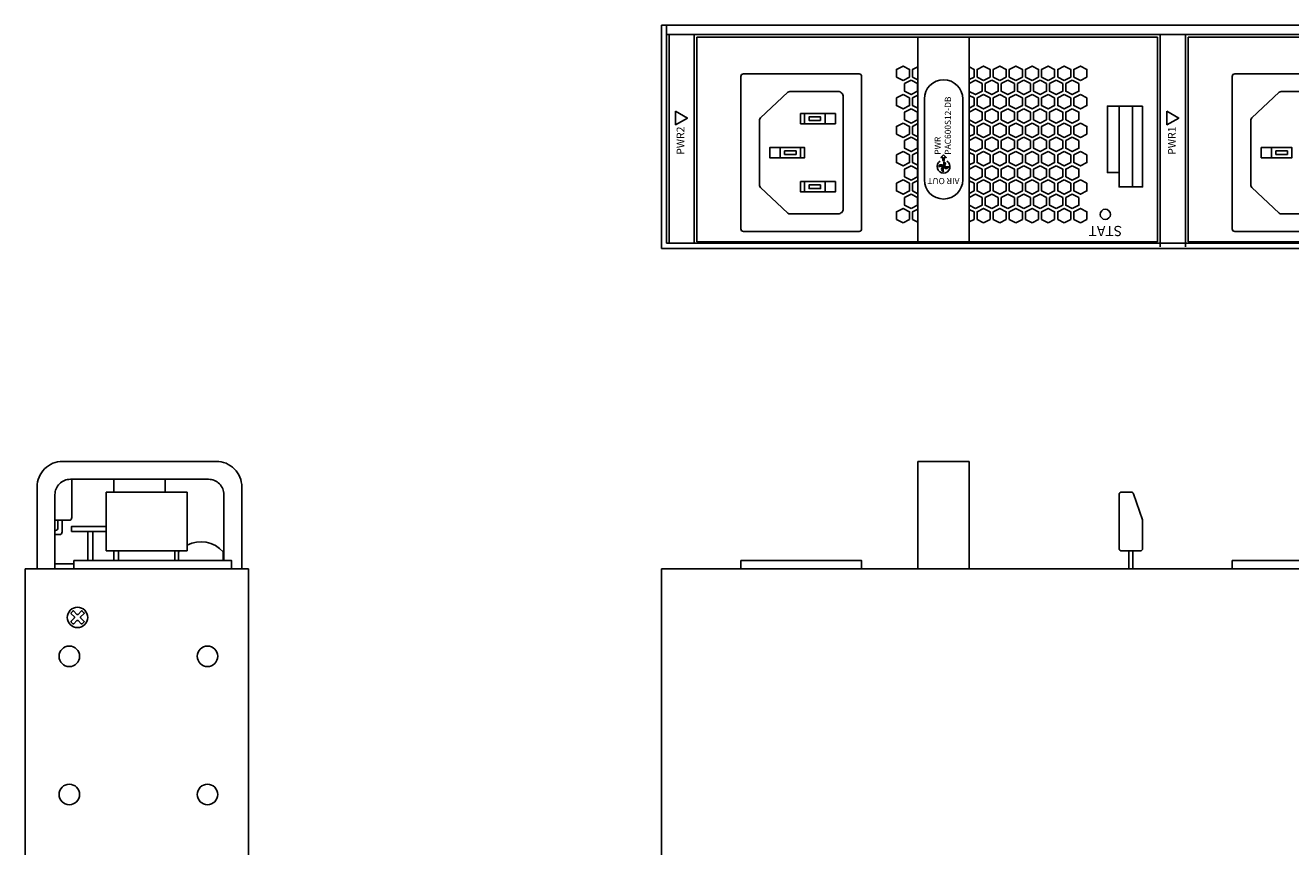
# Model space of a CAD drawing. Units: millimetres. Extents: x -121 to 570, y 25 to 658.
# Drawn here: x -121 to 126, y 497 to 658 of the extents above; entities that cross this region are included whole.
import ezdxf

# ---------------------------------------------------------------- set-up
doc = ezdxf.new("R2010")
doc.units = ezdxf.units.MM
doc.layers.add('TEXT', color=7, linetype='Continuous')
doc.styles.get("Standard").update_dxf_attribs({"font": 'BareunDotumPro1.ttf'})

msp = doc.modelspace()

# ---------------------------------------------------------------- linework, layer by layer
for p, q in [((3.22, 614.18), (3.22, 657.78)), ((3.22, 657.78), (4.22, 657.78)), ((4.22, 657.78), (4.22, 615.18)), ((445.22, 614.18), (3.22, 614.18)), ((4.22, 615.18), (444.22, 615.18)), ((53.32, 572.55), (63.32, 572.55)), ((-89.48, 566.55), (-105.28, 566.55)), ((-105.28, 555.05), (-105.28, 566.55)), ((-89.48, 566.55), (-89.48, 555.05)), ((-89.48, 555.05), (-105.28, 555.05)), ((-121.08, 131.55), (-121.08, 551.55)), ((-77.48, 131.55), (-77.48, 551.55)), ((3.22, 131.55), (3.22, 551.55)), ((3.22, 551.55), (445.22, 551.55))]:
    msp.add_line(p, q)
for points in [[(4.22, 657.78), (444.22, 657.78)], [(4.22, 655.98), (444.22, 655.98)], [(4.72, 615.18), (4.72, 655.98)], [(9.62, 615.18), (9.62, 655.98)], [(10.12, 655.48), (10.12, 615.48)], [(100.12, 655.48), (10.12, 655.48)], [(53.32, 615.48), (53.32, 655.48)], [(63.32, 615.48), (63.32, 655.48)], [(100.12, 655.48), (100.12, 615.48)], [(100.62, 614.48), (100.62, 655.98)], [(105.62, 614.48), (105.62, 655.98)], [(106.12, 655.48), (106.12, 615.48)], [(196.12, 655.48), (106.12, 655.48)], [(53.32, 649.69), (52.27, 649.16), (52.27, 647.66), (53.32, 647.12)], [(63.32, 647.17), (64.27, 647.66), (64.27, 649.16), (63.32, 649.64)], [(63.32, 646.39), (64.57, 647.03), (65.85, 646.38), (65.85, 644.88), (64.57, 644.23), (63.32, 644.86)], [(53.32, 641.56), (52.27, 642.09), (52.27, 643.59), (53.32, 644.13)], [(63.32, 644.08), (64.27, 643.59), (64.27, 642.09), (63.32, 641.61)], [(31.18, 638.53), (30.38, 638.53), (30.38, 640.53), (31.18, 640.53)], [(35.18, 638.53), (37.18, 638.53), (37.18, 640.53), (35.18, 640.53)], [(63.32, 640.82), (64.57, 641.46), (65.85, 640.81), (65.85, 639.31), (64.57, 638.66), (63.32, 639.3)], [(92.62, 628.98), (90.32, 628.98), (90.32, 641.98), (96.12, 641.98)], [(95.22, 626.18), (95.22, 641.98)], [(35.18, 638.53), (37.18, 638.53)], [(53.32, 635.99), (52.27, 636.53), (52.27, 638.03), (53.32, 638.56)], [(63.32, 638.51), (64.27, 638.03), (64.27, 636.53), (63.32, 636.04)], [(63.32, 635.26), (64.57, 635.89), (65.85, 635.24), (65.85, 633.74), (64.57, 633.09), (63.32, 633.73)], [(26.38, 631.88), (24.38, 631.88), (24.38, 633.88), (26.38, 633.88)], [(30.38, 631.88), (31.18, 631.88), (31.18, 633.88), (30.38, 633.88)], [(53.32, 630.43), (52.27, 630.96), (52.27, 632.46), (53.32, 633)], [(63.32, 632.95), (64.27, 632.46), (64.27, 630.96), (63.32, 630.48)], [(122.38, 631.88), (120.38, 631.88), (120.38, 633.88), (122.38, 633.88)], [(26.38, 631.88), (24.38, 631.88)], [(122.38, 631.88), (120.38, 631.88)], [(31.18, 627.23), (30.38, 627.23), (30.38, 625.23), (31.18, 625.23)], [(35.18, 627.23), (37.18, 627.23)], [(35.18, 627.23), (37.18, 627.23), (37.18, 625.23), (35.18, 625.23)], [(53.32, 624.86), (52.27, 625.4), (52.27, 626.9), (53.32, 627.43)], [(63.32, 627.38), (64.27, 626.9), (64.27, 625.4), (63.32, 624.91)], [(53.32, 621.87), (52.27, 621.33), (52.27, 619.83), (53.32, 619.3)], [(63.32, 619.35), (64.27, 619.83), (64.27, 621.33), (63.32, 621.81)], [(100.12, 615.48), (10.12, 615.48)], [(196.12, 615.48), (106.12, 615.48)], [(53.32, 572.55), (53.32, 551.55)], [(63.32, 572.55), (63.32, 551.55)], [(-103.78, 569.05), (-103.78, 566.55)], [(-93.78, 569.05), (-93.78, 566.55)], [(-105.28, 558.85), (-112.03, 558.85), (-112.03, 559.85), (-105.28, 559.85)], [(-108.88, 558.85), (-108.88, 553.15)], [(-107.88, 558.85), (-107.88, 553.15)], [(-103.78, 555.05), (-103.78, 553.15)], [(-102.88, 555.05), (-102.88, 553.15)], [(-91.88, 555.05), (-91.88, 553.15)], [(-91.88, 555.05), (-91.88, 553.15)], [(-91.13, 554.85), (-91.13, 553.15)], [(-82.43, 554.85), (-82.43, 553.15)], [(94.52, 555.05), (94.52, 551.55)], [(95.32, 555.05), (95.32, 551.55)], [(-77.48, 551.55), (-121.08, 551.55)], [(-111.58, 552.55), (-115.28, 552.55)], [(-80.78, 551.55), (-80.78, 553.15), (-111.58, 553.15), (-111.58, 551.55)], [(42.32, 551.55), (42.32, 553.15), (18.72, 553.15), (18.72, 551.55)], [(138.32, 551.55), (138.32, 553.15), (114.72, 553.15), (114.72, 551.55)]]:
    msp.add_lwpolyline(points)
for points in [[(18.72, 617.98), (18.72, 647.78, -0.414214), (19.22, 648.28), (41.82, 648.28, -0.414214), (42.32, 647.78), (42.32, 617.98, -0.414214), (41.82, 617.48), (19.22, 617.48, -0.414214)], [(114.72, 617.98), (114.72, 647.78, -0.414214), (115.22, 648.28), (137.82, 648.28, -0.414214), (138.32, 647.78), (138.32, 617.98, -0.414214), (137.82, 617.48), (115.22, 617.48, -0.414214)], [(54.57, 627.58), (54.57, 643.38, -1), (62.07, 643.38), (62.07, 627.58, -1)], [(27.92, 644.7), (22.54, 639.68, 0.207919), (22.38, 639.31), (22.38, 626.45, 0.207919), (22.54, 626.08), (27.92, 621.06, 0.189937), (28.26, 620.93), (37.72, 620.93, 0.414214), (38.72, 621.93), (38.72, 643.83, 0.414214), (37.72, 644.83), (28.26, 644.83, 0.189937)], [(123.92, 644.7), (118.54, 639.68, 0.207919), (118.38, 639.31), (118.38, 626.45, 0.207919), (118.54, 626.08), (123.92, 621.06, 0.189937), (124.26, 620.93), (133.72, 620.93, 0.414214), (134.72, 621.93), (134.72, 643.83, 0.414214), (133.72, 644.83), (124.26, 644.83, 0.189937)], [(93.12, 566.55), (94.97, 566.55, -0.319825), (95.44, 566.21), (97.2, 561.13, -0.083347), (97.22, 560.96), (97.22, 555.55, -0.414214), (96.72, 555.05), (93.12, 555.05, -0.414214), (92.62, 555.55), (92.62, 566.05, -0.414214)], [(-112.11, 541.11), (-111.81, 540.81, 0.414214), (-111.61, 540.81), (-110.98, 541.44, -0.414214), (-110.78, 541.44), (-110.14, 540.81, 0.414214), (-109.94, 540.81), (-109.64, 541.11, 0.414214), (-109.64, 541.32), (-110.27, 541.95, -0.414214), (-110.27, 542.15), (-109.64, 542.78, 0.414214), (-109.64, 542.98), (-109.94, 543.29, 0.414214), (-110.14, 543.29), (-110.78, 542.65, -0.414214), (-110.98, 542.65), (-111.61, 543.29, 0.414214), (-111.81, 543.29), (-112.11, 542.98, 0.414214), (-112.11, 542.78), (-111.48, 542.15, -0.414214), (-111.48, 541.95), (-112.11, 541.32, 0.414214)]]:
    msp.add_lwpolyline(points, format="xyb", close=True)
for points in [[(50.4, 647.01), (51.67, 647.66), (51.67, 649.16), (50.4, 649.81), (49.12, 649.16), (49.12, 647.66)], [(66.15, 647.01), (67.42, 647.66), (67.42, 649.16), (66.15, 649.81), (64.87, 649.16), (64.87, 647.66)], [(69.3, 647.01), (70.57, 647.66), (70.57, 649.16), (69.3, 649.81), (68.02, 649.16), (68.02, 647.66)], [(72.45, 647.01), (73.72, 647.66), (73.72, 649.16), (72.45, 649.81), (71.17, 649.16), (71.17, 647.66)], [(75.6, 647.01), (76.87, 647.66), (76.87, 649.16), (75.6, 649.81), (74.32, 649.16), (74.32, 647.66)], [(78.75, 647.01), (80.02, 647.66), (80.02, 649.16), (78.75, 649.81), (77.47, 649.16), (77.47, 647.66)], [(81.9, 647.01), (83.17, 647.66), (83.17, 649.16), (81.9, 649.81), (80.62, 649.16), (80.62, 647.66)], [(85.05, 647.01), (83.77, 647.66), (83.77, 649.16), (85.05, 649.81), (86.32, 649.16), (86.32, 647.66)], [(51.97, 647.03), (53.25, 646.38), (53.25, 644.88), (51.97, 644.23), (50.7, 644.88), (50.7, 646.38)], [(67.72, 647.03), (69, 646.38), (69, 644.88), (67.72, 644.23), (66.45, 644.88), (66.45, 646.38)], [(70.87, 647.03), (72.15, 646.38), (72.15, 644.88), (70.87, 644.23), (69.6, 644.88), (69.6, 646.38)], [(74.02, 647.03), (75.3, 646.38), (75.3, 644.88), (74.02, 644.23), (72.75, 644.88), (72.75, 646.38)], [(77.17, 647.03), (78.45, 646.38), (78.45, 644.88), (77.17, 644.23), (75.9, 644.88), (75.9, 646.38)], [(80.32, 647.03), (81.6, 646.38), (81.6, 644.88), (80.32, 644.23), (79.05, 644.88), (79.05, 646.38)], [(83.47, 647.03), (82.2, 646.38), (82.2, 644.88), (83.47, 644.23), (84.75, 644.88), (84.75, 646.38)], [(50.4, 644.24), (51.67, 643.59), (51.67, 642.09), (50.4, 641.44), (49.12, 642.09), (49.12, 643.59)], [(66.15, 644.24), (67.42, 643.59), (67.42, 642.09), (66.15, 641.44), (64.87, 642.09), (64.87, 643.59)], [(69.3, 644.24), (70.57, 643.59), (70.57, 642.09), (69.3, 641.44), (68.02, 642.09), (68.02, 643.59)], [(72.45, 644.24), (73.72, 643.59), (73.72, 642.09), (72.45, 641.44), (71.17, 642.09), (71.17, 643.59)], [(75.6, 644.24), (76.87, 643.59), (76.87, 642.09), (75.6, 641.44), (74.32, 642.09), (74.32, 643.59)], [(78.75, 644.24), (80.02, 643.59), (80.02, 642.09), (78.75, 641.44), (77.47, 642.09), (77.47, 643.59)], [(81.9, 644.24), (83.17, 643.59), (83.17, 642.09), (81.9, 641.44), (80.62, 642.09), (80.62, 643.59)], [(85.05, 644.24), (83.77, 643.59), (83.77, 642.09), (85.05, 641.44), (86.32, 642.09), (86.32, 643.59)], [(35.18, 638.53), (31.18, 638.53), (31.18, 640.53), (35.18, 640.53)], [(51.97, 641.46), (53.25, 640.81), (53.25, 639.31), (51.97, 638.66), (50.7, 639.31), (50.7, 640.81)], [(67.72, 641.46), (69, 640.81), (69, 639.31), (67.72, 638.66), (66.45, 639.31), (66.45, 640.81)], [(70.87, 641.46), (72.15, 640.81), (72.15, 639.31), (70.87, 638.66), (69.6, 639.31), (69.6, 640.81)], [(74.02, 641.46), (75.3, 640.81), (75.3, 639.31), (74.02, 638.66), (72.75, 639.31), (72.75, 640.81)], [(77.17, 641.46), (78.45, 640.81), (78.45, 639.31), (77.17, 638.66), (75.9, 639.31), (75.9, 640.81)], [(80.32, 641.46), (81.6, 640.81), (81.6, 639.31), (80.32, 638.66), (79.05, 639.31), (79.05, 640.81)], [(83.47, 641.46), (82.2, 640.81), (82.2, 639.31), (83.47, 638.66), (84.75, 639.31), (84.75, 640.81)], [(97.22, 641.98), (92.62, 641.98), (92.62, 626.18), (97.22, 626.18)], [(34.3, 639.18), (34.3, 639.88), (32.06, 639.88), (32.06, 639.18)], [(50.4, 638.68), (51.67, 638.03), (51.67, 636.53), (50.4, 635.88), (49.12, 636.53), (49.12, 638.03)], [(66.15, 638.68), (67.42, 638.03), (67.42, 636.53), (66.15, 635.88), (64.87, 636.53), (64.87, 638.03)], [(69.3, 638.68), (70.57, 638.03), (70.57, 636.53), (69.3, 635.88), (68.02, 636.53), (68.02, 638.03)], [(72.45, 638.68), (73.72, 638.03), (73.72, 636.53), (72.45, 635.88), (71.17, 636.53), (71.17, 638.03)], [(75.6, 638.68), (76.87, 638.03), (76.87, 636.53), (75.6, 635.88), (74.32, 636.53), (74.32, 638.03)], [(78.75, 638.68), (80.02, 638.03), (80.02, 636.53), (78.75, 635.88), (77.47, 636.53), (77.47, 638.03)], [(81.9, 638.68), (83.17, 638.03), (83.17, 636.53), (81.9, 635.88), (80.62, 636.53), (80.62, 638.03)], [(85.05, 638.68), (83.77, 638.03), (83.77, 636.53), (85.05, 635.88), (86.32, 636.53), (86.32, 638.03)], [(51.97, 635.89), (53.25, 635.24), (53.25, 633.74), (51.97, 633.09), (50.7, 633.74), (50.7, 635.24)], [(67.72, 635.89), (69, 635.24), (69, 633.74), (67.72, 633.09), (66.45, 633.74), (66.45, 635.24)], [(70.87, 635.89), (72.15, 635.24), (72.15, 633.74), (70.87, 633.09), (69.6, 633.74), (69.6, 635.24)], [(74.02, 635.89), (75.3, 635.24), (75.3, 633.74), (74.02, 633.09), (72.75, 633.74), (72.75, 635.24)], [(77.17, 635.89), (78.45, 635.24), (78.45, 633.74), (77.17, 633.09), (75.9, 633.74), (75.9, 635.24)], [(80.32, 635.89), (81.6, 635.24), (81.6, 633.74), (80.32, 633.09), (79.05, 633.74), (79.05, 635.24)], [(83.47, 635.89), (82.2, 635.24), (82.2, 633.74), (83.47, 633.09), (84.75, 633.74), (84.75, 635.24)], [(26.38, 631.88), (30.38, 631.88), (30.38, 633.88), (26.38, 633.88)], [(27.26, 632.53), (27.26, 633.23), (29.5, 633.23), (29.5, 632.53)], [(50.4, 633.11), (51.67, 632.46), (51.67, 630.96), (50.4, 630.31), (49.12, 630.96), (49.12, 632.46)], [(66.15, 633.11), (67.42, 632.46), (67.42, 630.96), (66.15, 630.31), (64.87, 630.96), (64.87, 632.46)], [(69.3, 633.11), (70.57, 632.46), (70.57, 630.96), (69.3, 630.31), (68.02, 630.96), (68.02, 632.46)], [(72.45, 633.11), (73.72, 632.46), (73.72, 630.96), (72.45, 630.31), (71.17, 630.96), (71.17, 632.46)], [(75.6, 633.11), (76.87, 632.46), (76.87, 630.96), (75.6, 630.31), (74.32, 630.96), (74.32, 632.46)], [(78.75, 633.11), (80.02, 632.46), (80.02, 630.96), (78.75, 630.31), (77.47, 630.96), (77.47, 632.46)], [(81.9, 633.11), (83.17, 632.46), (83.17, 630.96), (81.9, 630.31), (80.62, 630.96), (80.62, 632.46)], [(85.05, 633.11), (83.77, 632.46), (83.77, 630.96), (85.05, 630.31), (86.32, 630.96), (86.32, 632.46)], [(122.38, 631.88), (126.38, 631.88), (126.38, 633.88), (122.38, 633.88)], [(123.26, 632.53), (123.26, 633.23), (125.5, 633.23), (125.5, 632.53)], [(51.97, 630.33), (53.25, 629.68), (53.25, 628.18), (51.97, 627.53), (50.7, 628.18), (50.7, 629.68)], [(64.57, 630.33), (65.85, 629.68), (65.85, 628.18), (64.57, 627.53), (63.3, 628.18), (63.3, 629.68)], [(67.72, 630.33), (69, 629.68), (69, 628.18), (67.72, 627.53), (66.45, 628.18), (66.45, 629.68)], [(70.87, 630.33), (72.15, 629.68), (72.15, 628.18), (70.87, 627.53), (69.6, 628.18), (69.6, 629.68)], [(74.02, 630.33), (75.3, 629.68), (75.3, 628.18), (74.02, 627.53), (72.75, 628.18), (72.75, 629.68)], [(77.17, 630.33), (78.45, 629.68), (78.45, 628.18), (77.17, 627.53), (75.9, 628.18), (75.9, 629.68)], [(80.32, 630.33), (81.6, 629.68), (81.6, 628.18), (80.32, 627.53), (79.05, 628.18), (79.05, 629.68)], [(83.47, 630.33), (82.2, 629.68), (82.2, 628.18), (83.47, 627.53), (84.75, 628.18), (84.75, 629.68)], [(35.18, 627.23), (31.18, 627.23), (31.18, 625.23), (35.18, 625.23)], [(34.3, 626.58), (34.3, 625.88), (32.06, 625.88), (32.06, 626.58)], [(50.4, 627.55), (51.67, 626.9), (51.67, 625.4), (50.4, 624.75), (49.12, 625.4), (49.12, 626.9)], [(66.15, 627.55), (67.42, 626.9), (67.42, 625.4), (66.15, 624.75), (64.87, 625.4), (64.87, 626.9)], [(69.3, 627.55), (70.57, 626.9), (70.57, 625.4), (69.3, 624.75), (68.02, 625.4), (68.02, 626.9)], [(72.45, 627.55), (73.72, 626.9), (73.72, 625.4), (72.45, 624.75), (71.17, 625.4), (71.17, 626.9)], [(75.6, 627.55), (76.87, 626.9), (76.87, 625.4), (75.6, 624.75), (74.32, 625.4), (74.32, 626.9)], [(78.75, 627.55), (80.02, 626.9), (80.02, 625.4), (78.75, 624.75), (77.47, 625.4), (77.47, 626.9)], [(81.9, 627.55), (83.17, 626.9), (83.17, 625.4), (81.9, 624.75), (80.62, 625.4), (80.62, 626.9)], [(85.05, 627.55), (83.77, 626.9), (83.77, 625.4), (85.05, 624.75), (86.32, 625.4), (86.32, 626.9)], [(51.97, 621.96), (53.25, 622.61), (53.25, 624.11), (51.97, 624.76), (50.7, 624.11), (50.7, 622.61)], [(64.57, 621.96), (65.85, 622.61), (65.85, 624.11), (64.57, 624.76), (63.3, 624.11), (63.3, 622.61)], [(67.72, 621.96), (69, 622.61), (69, 624.11), (67.72, 624.76), (66.45, 624.11), (66.45, 622.61)], [(70.87, 621.96), (72.15, 622.61), (72.15, 624.11), (70.87, 624.76), (69.6, 624.11), (69.6, 622.61)], [(74.02, 621.96), (75.3, 622.61), (75.3, 624.11), (74.02, 624.76), (72.75, 624.11), (72.75, 622.61)], [(77.17, 621.96), (78.45, 622.61), (78.45, 624.11), (77.17, 624.76), (75.9, 624.11), (75.9, 622.61)], [(80.32, 621.96), (81.6, 622.61), (81.6, 624.11), (80.32, 624.76), (79.05, 624.11), (79.05, 622.61)], [(83.47, 621.96), (82.2, 622.61), (82.2, 624.11), (83.47, 624.76), (84.75, 624.11), (84.75, 622.61)], [(50.4, 619.18), (51.67, 619.83), (51.67, 621.33), (50.4, 621.98), (49.12, 621.33), (49.12, 619.83)], [(66.15, 619.18), (67.42, 619.83), (67.42, 621.33), (66.15, 621.98), (64.87, 621.33), (64.87, 619.83)], [(69.3, 619.18), (70.57, 619.83), (70.57, 621.33), (69.3, 621.98), (68.02, 621.33), (68.02, 619.83)], [(72.45, 619.18), (73.72, 619.83), (73.72, 621.33), (72.45, 621.98), (71.17, 621.33), (71.17, 619.83)], [(75.6, 619.18), (76.87, 619.83), (76.87, 621.33), (75.6, 621.98), (74.32, 621.33), (74.32, 619.83)], [(78.75, 619.18), (80.02, 619.83), (80.02, 621.33), (78.75, 621.98), (77.47, 621.33), (77.47, 619.83)], [(81.9, 619.18), (83.17, 619.83), (83.17, 621.33), (81.9, 621.98), (80.62, 621.33), (80.62, 619.83)], [(85.05, 619.18), (83.77, 619.83), (83.77, 621.33), (85.05, 621.98), (86.32, 621.33), (86.32, 619.83)]]:
    msp.add_lwpolyline(points, close=True)
for points in [[(-118.78, 551.55), (-118.78, 567.55, -0.414214), (-113.78, 572.55), (-83.78, 572.55, -0.414214), (-78.78, 567.55), (-78.78, 551.55)], [(-115.28, 561.05), (-112.49, 561.05, 0.414214), (-111.99, 561.55), (-111.99, 569.05)], [(-115.28, 551.55), (-115.28, 566.05, -0.414214), (-112.28, 569.05), (-85.28, 569.05, -0.414214), (-82.28, 566.05), (-82.28, 553.15)], [(-114.69, 561.05), (-114.69, 559.55, -0.414214), (-115.19, 559.05), (-115.28, 559.05)], [(-113.89, 561.05), (-113.89, 558.75, -0.414214), (-114.39, 558.25), (-115.28, 558.25)]]:
    msp.add_lwpolyline(points, format="xyb")
msp.add_polyline3d([(4.22, 657.78, 0), (4.22, 620.73, 0)])
for centre, radius in [((89.92, 620.83), 1), ((-110.88, 542.05), 2), ((-112.48, 534.45), 2), ((-85.48, 534.45), 2), ((-112.48, 507.45), 2), ((-85.48, 507.45), 2)]:
    msp.add_circle(centre, radius)
for start, end in [(40.6169, 118.1092), (136.6937, 139.3831)]:
    msp.add_arc((-86.78, 551.12), 5.73, start, end)
at = {"layer": 'TEXT'}
for points in [[(5.97, 640.99), (8.27, 639.66), (5.97, 638.34)], [(101.97, 640.99), (104.27, 639.66), (101.97, 638.34)], [(58.32, 632.49), (58.85, 631.96), (58.47, 631.96), (58.47, 631.4), (58.17, 631.4), (58.17, 631.96), (57.8, 631.96)]]:
    msp.add_lwpolyline(points, close=True, dxfattribs=at)
for points in [[(57.32, 630.16, -0.741431), (58.32, 630.16, 0.142607)], [(58.32, 631.16, -0.741431), (58.32, 630.16, 0.142607)], [(58.32, 629.16, -0.741431), (58.32, 630.16, 0.142607)], [(59.32, 630.16, -0.741431), (58.32, 630.16, 0.142607)]]:
    msp.add_lwpolyline(points, format="xyb", close=True, dxfattribs=at)
msp.add_arc((58.32, 630.16), 1.25, 121.3323, 58.6677, dxfattribs=at)

# ---------------------------------------------------------------- texts
for s, insert, char_height, width, attachment_point, rotation in [('PAC600S12-DB', (59.32, 632.49), 1.2, 8.3816, 4, 90), ('PWR2', (7.12, 635.23), 1.5, 4, 5, 90), ('PWR1', (103.12, 635.23), 1.5, 4, 5, 90), ('PWR', (57.32, 632.49), 1.2, 4, 4, 90), ('AIR OUT', (58.32, 627.49), 1.2, 19.7671, 5, 180), ('STAT', (89.92, 617.83), 2, 10.0059, 5, 180)]:
    msp.add_mtext(s, dxfattribs=dict(at, insert=insert, char_height=char_height, width=width, attachment_point=attachment_point, rotation=rotation))

doc.saveas('drawing.dxf')
